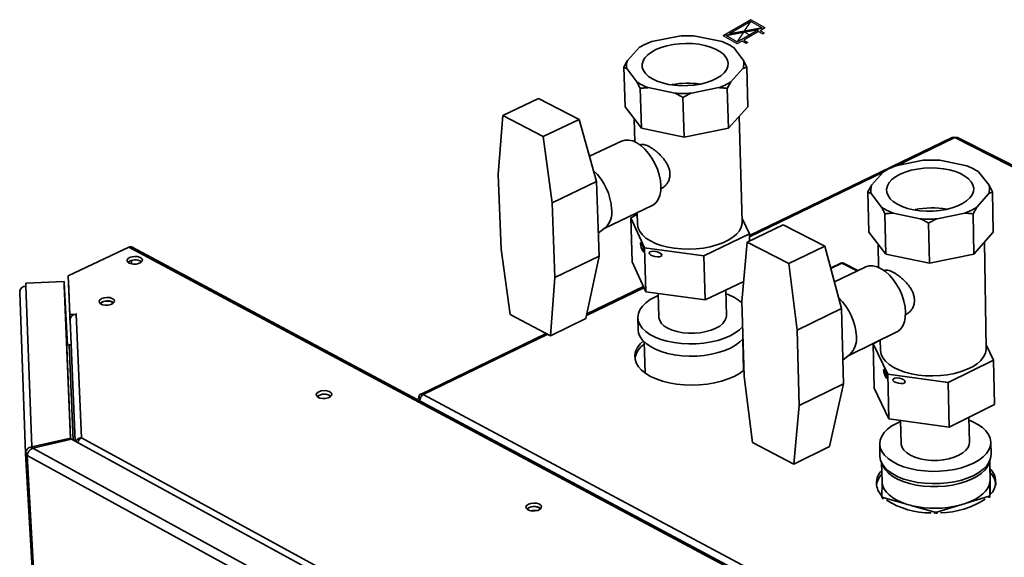
# Paper-space layout 'Blatt1' of a CAD drawing. Units: millimetres. Extents: x 0 to 4200, y 0 to 2970.
# Drawn here: x 3525 to 3677, y 1076 to 1159 of the extents above; entities that cross this region are included whole.
import ezdxf

# ---------------------------------------------------------------- set-up
doc = ezdxf.new("R2010")
doc.units = ezdxf.units.MM
doc.header["$PDSIZE"] = -1
doc.linetypes.add('CENTERX2', pattern=[20.32, 12.7, -2.54, 2.54, -2.54])

psp = doc.layouts.new('Blatt1')

# ---------------------------------------------------------------- linework, layer by layer
at = {"color": 7, "linetype": 'Continuous', "ltscale": 10}
for p, q in [((3637.84, 1158.62), (3633.53, 1156.13)), ((3637.84, 1158.34), (3634.54, 1156.43)), ((3639.52, 1157.37), (3634.54, 1156.43)), ((3640.03, 1157.36), (3637.84, 1158.62)), ((3639.52, 1157.37), (3637.84, 1158.34)), ((3640.03, 1157.36), (3639.27, 1156.92)), ((3635.72, 1154.87), (3633.53, 1156.13)), ((3639.03, 1157.06), (3634.04, 1156.12)), ((3635.72, 1155.15), (3634.04, 1156.12)), ((3639.03, 1157.06), (3635.72, 1155.15)), ((3639.03, 1156.78), (3636.73, 1155.45)), ((3639.03, 1156.78), (3639.66, 1156.41)), ((3639.91, 1156.55), (3639.27, 1156.92)), ((3639.66, 1156.41), (3639.91, 1156.55)), ((3636.48, 1155.31), (3635.72, 1154.87)), ((3637.12, 1154.94), (3636.48, 1155.31)), ((3636.73, 1155.45), (3637.36, 1155.08)), ((3637.36, 1155.08), (3637.12, 1154.94))]:
    psp.add_line(p, q, dxfattribs=at)
at = {"color": 7, "linetype": 'CENTERX2', "ltscale": 10}
for p, q in [((3640.03, 1157.36), (3633.53, 1156.13)), ((3635.72, 1155.15), (3637.84, 1158.34)), ((3636.78, 1156.74), (3637.88, 1156.11))]:
    psp.add_line(p, q, dxfattribs=at)
at = {"color": 7, "linetype": 'Continuous', "lineweight": 35, "ltscale": 10}
for p, q in [((3626.74, 1156.09), (3622.52, 1155.24)), ((3633.38, 1155.24), (3629.29, 1156.09)), ((3620.65, 1154.36), (3618.76, 1152.32)), ((3636.7, 1152.32), (3635.12, 1154.36)), ((3618.39, 1145.15), (3618.2, 1151.3)), ((3636.61, 1151.06), (3637.2, 1151.3)), ((3637.2, 1151.3), (3636.7, 1152.32)), ((3637.37, 1145.15), (3637.2, 1151.3)), ((3618.66, 1151.06), (3620.22, 1149.01)), ((3634.75, 1149.01), (3636.61, 1151.06)), ((3634.18, 1147.99), (3634.75, 1149.01)), ((3620.91, 1141.84), (3620.72, 1147.99)), ((3621.96, 1148.12), (3626.07, 1147.27)), ((3628.64, 1147.27), (3632.87, 1148.12)), ((3634.35, 1141.84), (3634.18, 1147.99)), ((3605.05, 1146.42), (3599.5, 1143.8)), ((3611.32, 1143.18), (3605.05, 1146.42)), ((3618.39, 1145.15), (3620.91, 1141.84)), ((3627.53, 1140.46), (3627.34, 1146.62)), ((3634.35, 1141.84), (3637.37, 1145.15)), ((3599.5, 1143.8), (3598.81, 1134.69)), ((3605.77, 1140.55), (3599.5, 1143.8)), ((3636.49, 1127.39), (3636.04, 1143.69)), ((3611.32, 1143.18), (3605.77, 1140.55)), ((3611.32, 1143.18), (3614, 1133.61)), ((3619.82, 1143.27), (3619.93, 1139.73)), ((3620.91, 1141.84), (3627.53, 1140.46)), ((3627.53, 1140.46), (3634.35, 1141.84)), ((3607.16, 1130.34), (3605.77, 1140.55)), ((3617.83, 1139.86), (3612.9, 1137.51)), ((3620.75, 1139.29), (3620.69, 1139.27)), ((3668.9, 1140.43), (3637.59, 1125.3)), ((3837.94, 1054.88), (3669.31, 1140.4)), ((3838.29, 1054.98), (3669.86, 1140.37)), ((3664.45, 1136.89), (3660.2, 1136.03)), ((3671.19, 1136.03), (3667.03, 1136.89)), ((3598.81, 1134.69), (3599.24, 1123.17)), ((3658.32, 1135.12), (3656.46, 1133.03)), ((3674.62, 1133.03), (3672.98, 1135.12)), ((3614, 1133.61), (3607.16, 1130.34)), ((3614.19, 1127.84), (3614, 1133.61)), ((3675.14, 1132), (3674.62, 1133.03)), ((3623.93, 1132.5), (3623.99, 1132.53)), ((3656.04, 1125.8), (3655.9, 1132)), ((3656.39, 1131.74), (3658.02, 1129.64)), ((3672.72, 1129.64), (3674.57, 1131.74)), ((3674.57, 1131.74), (3675.14, 1132)), ((3675.25, 1125.8), (3675.14, 1132)), ((3607.57, 1118.81), (3607.16, 1130.34)), ((3615.19, 1126.36), (3622.59, 1129.91)), ((3620.29, 1128.5), (3619.28, 1128.02)), ((3620.28, 1128.8), (3620.34, 1126.98)), ((3658.67, 1122.4), (3658.53, 1128.61)), ((3659.81, 1128.73), (3663.99, 1127.85)), ((3666.58, 1127.85), (3670.85, 1128.73)), ((3672.17, 1128.61), (3672.72, 1129.64)), ((3672.28, 1122.4), (3672.17, 1128.61)), ((3614.38, 1122.08), (3614.19, 1127.84)), ((3619.28, 1128.02), (3621.4, 1123.39)), ((3619.28, 1128.02), (3619.5, 1121.19)), ((3637.59, 1125.54), (3636.47, 1127.92)), ((3642.8, 1126.94), (3637.25, 1124.26)), ((3649.23, 1123.63), (3642.8, 1126.94)), ((3665.4, 1120.99), (3665.28, 1127.2)), ((3614.26, 1125.61), (3615.36, 1126.49)), ((3630.57, 1122.15), (3637.59, 1125.54)), ((3637.59, 1125.54), (3637.62, 1124.44)), ((3656.04, 1125.8), (3658.67, 1122.4)), ((3672.28, 1122.4), (3675.25, 1125.8)), ((3637.25, 1124.26), (3636.45, 1115.09)), ((3643.67, 1120.93), (3637.25, 1124.26)), ((3657.47, 1123.95), (3657.55, 1120.33)), ((3674.18, 1107.85), (3673.89, 1124.24)), ((3541.76, 1123.46), (3532.39, 1119.05)), ((3649.27, 1066), (3541.76, 1123.46)), ((3649.77, 1066.03), (3542.27, 1123.47)), ((3599.24, 1123.17), (3600.64, 1113.08)), ((3621.4, 1123.39), (3630.57, 1122.15)), ((3621.4, 1123.39), (3621.61, 1116.55)), ((3649.23, 1123.63), (3643.67, 1120.93)), ((3649.23, 1123.63), (3651.84, 1113.98)), ((3658.67, 1122.4), (3665.4, 1120.99)), ((3665.4, 1120.99), (3672.28, 1122.4)), ((3542.16, 1120.9), (3542.14, 1121.39)), ((3614.38, 1122.08), (3607.57, 1118.81)), ((3614.38, 1122.08), (3612.36, 1112.46)), ((3621.61, 1116.55), (3619.5, 1121.19)), ((3630.57, 1122.15), (3630.77, 1115.31)), ((3645, 1110.64), (3643.67, 1120.93)), ((3651.72, 1121.02), (3650.14, 1120.25)), ((3654.35, 1119.86), (3652.11, 1121.01)), ((3655.46, 1120.4), (3650.73, 1118.09)), ((3658.42, 1119.86), (3658.39, 1119.85)), ((3531.74, 1118.18), (3525.82, 1117.93)), ((3525.82, 1117.93), (3525.84, 1117.43)), ((3532.72, 1093.98), (3531.74, 1118.18)), ((3531.74, 1118.18), (3531.77, 1117.62)), ((3532.39, 1119.05), (3532.63, 1113.09)), ((3532.42, 1118.3), (3532.42, 1118.25)), ((3532.42, 1118.25), (3532.64, 1112.82)), ((3606.86, 1109.79), (3607.57, 1118.81)), ((3636.72, 1118.19), (3630.77, 1115.31)), ((3525.8, 1091.57), (3524.9, 1116.52)), ((3525.84, 1117.43), (3526.76, 1092.61)), ((3532.74, 1093.75), (3531.77, 1117.62)), ((3531.78, 1117.32), (3531.79, 1117.32)), ((3531.79, 1117.32), (3531.8, 1117)), ((3531.79, 1117.32), (3532.28, 1108.34)), ((3531.8, 1117), (3532.27, 1108.34)), ((3531.8, 1117), (3531.8, 1117)), ((3621.23, 1117.39), (3612.51, 1113.17)), ((3630.77, 1115.31), (3621.61, 1116.55)), ((3623.51, 1116.3), (3623.62, 1112.66)), ((3634.06, 1112.93), (3633.95, 1116.85)), ((3537.59, 1114.96), (3537.32, 1114.78)), ((3623.52, 1116.01), (3623.08, 1115.81)), ((3636.45, 1115.09), (3636.77, 1103.49)), ((3651.84, 1113.98), (3645, 1110.64)), ((3651.98, 1108.17), (3651.84, 1113.98)), ((3532.63, 1113.09), (3533.69, 1113.14)), ((3532.66, 1112.53), (3532.63, 1113.09)), ((3532.65, 1112.82), (3532.64, 1112.82)), ((3532.71, 1111.54), (3532.64, 1112.82)), ((3532.66, 1112.53), (3532.74, 1112.53)), ((3532.68, 1112.19), (3533.45, 1093.47)), ((3533.63, 1113.1), (3534.43, 1094.02)), ((3533.7, 1113.1), (3533.63, 1113.1)), ((3533.69, 1113.14), (3533.7, 1113.1)), ((3600.64, 1113.08), (3606.86, 1109.79)), ((3612.36, 1112.46), (3606.86, 1109.79)), ((3620.36, 1112.56), (3620.42, 1110.68)), ((3661.72, 1113.04), (3661.74, 1113.05)), ((3645.3, 1099.01), (3645, 1110.64)), ((3652.96, 1106.75), (3660.35, 1110.38)), ((3606.22, 1110.13), (3586.78, 1100.73)), ((3621.33, 1108.84), (3621.48, 1104.03)), ((3636.71, 1104.42), (3636.58, 1109.24)), ((3657.81, 1109.09), (3656.73, 1108.56)), ((3657.81, 1109.13), (3657.84, 1107.56)), ((3532.15, 1108.34), (3532.54, 1108.36)), ((3652.12, 1102.37), (3651.98, 1108.17)), ((3656.73, 1108.56), (3658.99, 1103.83)), ((3656.73, 1108.56), (3656.89, 1101.68)), ((3675.32, 1106.03), (3674.17, 1108.39)), ((3652.04, 1105.99), (3653.13, 1106.89)), ((3668.3, 1102.55), (3675.32, 1106.03)), ((3675.32, 1106.03), (3675.45, 1099.14)), ((3636.77, 1103.49), (3638.1, 1093.31)), ((3658.99, 1103.83), (3668.3, 1102.55)), ((3658.99, 1103.83), (3659.14, 1096.94)), ((3668.3, 1102.55), (3668.44, 1095.66)), ((3652.12, 1102.37), (3645.3, 1099.01)), ((3652.12, 1102.37), (3649.99, 1092.68)), ((3659.14, 1096.94), (3656.89, 1101.68)), ((3571.13, 1100.56), (3570.87, 1100.38)), ((3586.76, 1100.08), (3586.55, 1100.19)), ((3587.19, 1100.7), (3755.73, 1010.7)), ((3644.48, 1089.95), (3645.3, 1099.01)), ((3675.45, 1099.14), (3668.44, 1095.66)), ((3668.44, 1095.66), (3659.14, 1096.94)), ((3660.95, 1096.69), (3661.03, 1093.11)), ((3671.59, 1093.3), (3671.51, 1097.19)), ((3532.72, 1093.98), (3526.76, 1092.61)), ((3526.92, 1092.41), (3532.88, 1093.78)), ((3532.74, 1093.75), (3532.72, 1093.98)), ((3587.96, 1063.71), (3532.88, 1093.78)), ((3534.43, 1094.02), (3589.23, 1064.11)), ((3526.76, 1092.61), (3526.78, 1092.33)), ((3584.91, 1060.65), (3526.92, 1092.41)), ((3638.1, 1093.31), (3644.48, 1089.95)), ((3649.99, 1092.68), (3644.48, 1089.95)), ((3657.73, 1093.04), (3657.77, 1091.14)), ((3674.92, 1091.45), (3674.89, 1093.35)), ((3526.13, 1091.59), (3525.8, 1091.57)), ((3541.51, 813.02), (3525.8, 1091.57)), ((3584.35, 1059.3), (3526.05, 1091.26)), ((3526.05, 1091.26), (3541.74, 812.67)), ((3674.77, 1087.54), (3674.72, 1090.46)), ((3658.01, 1090.16), (3658.08, 1087.24)), ((3674.75, 1088.66), (3674.75, 1089.87)), ((3674.76, 1089.6), (3674.75, 1089.87)), ((3674.8, 1087.6), (3674.78, 1088.69)), ((3674.79, 1085.24), (3674.8, 1087.6)), ((3658.09, 1087), (3658.07, 1084.93)), ((3674.75, 1085.12), (3674.75, 1087.19)), ((3675.61, 1086.75), (3675.6, 1087.25)), ((3658.08, 1084.67), (3658.07, 1084.93)), ((3658.21, 1084.81), (3658.21, 1084.55)), ((3658.21, 1084.81), (3661.7, 1083.81)), ((3671.1, 1083.92), (3674.61, 1084.99)), ((3674.61, 1084.73), (3674.61, 1084.99)), ((3674.75, 1085.12), (3674.75, 1084.85)), ((3603.49, 1083.19), (3603.23, 1083.01)), ((3662.75, 1083.51), (3666.25, 1082.51)), ((3666.53, 1082.52), (3670.05, 1083.59)), ((3666.26, 1082.25), (3666.25, 1082.51)), ((3666.53, 1082.52), (3666.54, 1082.25))]:
    psp.add_line(p, q, dxfattribs=at)
at = {"color": 1, "linetype": 'Continuous', "lineweight": 35, "ltscale": 10}
for p, q in [((3669.31, 1140.4), (3660.32, 1136.05)), ((3658.27, 1135.06), (3637.6, 1125.07)), ((3651.9, 1121), (3650.17, 1120.16)), ((3654.23, 1119.8), (3651.9, 1121)), ((3532.42, 1118.25), (3532.42, 1118.25)), ((3621.32, 1117.2), (3612.46, 1112.91)), ((3606.45, 1110.01), (3587.19, 1100.7)), ((3532.54, 1108.36), (3533.15, 1093.64))]:
    psp.add_line(p, q, dxfattribs=at)
at = {"color": 7, "linetype": 'Continuous', "lineweight": 35, "ltscale": 10, "flags": 128}
for points in [[(3623.16, 1154), (3622.47, 1153.62), (3621.9, 1153.19), (3621.47, 1152.73), (3621.18, 1152.25), (3621.04, 1151.75), (3621.06, 1151.25), (3621.24, 1150.76), (3621.56, 1150.29), (3622.03, 1149.86), (3622.63, 1149.47), (3623.36, 1149.13), (3624.18, 1148.84), (3625.08, 1148.63), (3626.05, 1148.49), (3627.06, 1148.42), (3628.08, 1148.43), (3629.09, 1148.52), (3630.07, 1148.68), (3630.99, 1148.91), (3631.83, 1149.2), (3632.58, 1149.56), (3633.21, 1149.96), (3633.71, 1150.41), (3634.07, 1150.88), (3634.28, 1151.38), (3634.34, 1151.88), (3634.24, 1152.37), (3633.98, 1152.85), (3633.58, 1153.3), (3633.04, 1153.72), (3632.38, 1154.08), (3631.6, 1154.39), (3630.74, 1154.64), (3629.8, 1154.82), (3628.82, 1154.92), (3627.8, 1154.95), (3626.79, 1154.9), (3625.8, 1154.78), (3624.85, 1154.58), (3623.96, 1154.32), (3623.16, 1154)], [(3617.83, 1139.86), (3617.86, 1139.87), (3618.39, 1140.02), (3618.96, 1140.02), (3619.58, 1139.88), (3620.21, 1139.59), (3620.84, 1139.16), (3621.45, 1138.61), (3622.03, 1137.95), (3622.55, 1137.2), (3623.01, 1136.39), (3623.38, 1135.53), (3623.67, 1134.66), (3623.85, 1133.79), (3623.93, 1132.95)], [(3660.88, 1134.75), (3660.19, 1134.36), (3659.62, 1133.93), (3659.19, 1133.46), (3658.91, 1132.96), (3658.79, 1132.45), (3658.82, 1131.94), (3659.01, 1131.44), (3659.35, 1130.96), (3659.83, 1130.51), (3660.45, 1130.11), (3661.19, 1129.76), (3662.03, 1129.47), (3662.95, 1129.25), (3663.94, 1129.11), (3664.96, 1129.04), (3665.99, 1129.05), (3667.01, 1129.13), (3668, 1129.3), (3668.92, 1129.54), (3669.77, 1129.84), (3670.52, 1130.2), (3671.15, 1130.62), (3671.64, 1131.07), (3672, 1131.56), (3672.2, 1132.07), (3672.24, 1132.58), (3672.13, 1133.09), (3671.86, 1133.58), (3671.44, 1134.04), (3670.88, 1134.46), (3670.2, 1134.84), (3669.41, 1135.16), (3668.53, 1135.41), (3667.58, 1135.59), (3666.58, 1135.7), (3665.55, 1135.73), (3664.53, 1135.68), (3663.52, 1135.55), (3662.57, 1135.35), (3661.68, 1135.08), (3660.88, 1134.75)], [(3623.93, 1132.95), (3623.9, 1132.17), (3623.76, 1131.46), (3623.53, 1130.86), (3623.19, 1130.37), (3622.77, 1130.01), (3622.59, 1129.91)], [(3620.34, 1126.98), (3620.43, 1126.43), (3620.68, 1125.89), (3621.08, 1125.37), (3621.62, 1124.88), (3622.3, 1124.45), (3623.09, 1124.06), (3623.99, 1123.74), (3624.98, 1123.48), (3626.03, 1123.3), (3627.13, 1123.19), (3628.26, 1123.16), (3629.39, 1123.21), (3630.5, 1123.34), (3631.56, 1123.54), (3632.57, 1123.81), (3633.5, 1124.15), (3634.32, 1124.55), (3635.03, 1125), (3635.61, 1125.49), (3636.05, 1126.02), (3636.34, 1126.57), (3636.48, 1127.13), (3636.49, 1127.39)], [(3541.88, 1121.87), (3541.61, 1121.69), (3541.49, 1121.48), (3541.52, 1121.26), (3541.71, 1121.07), (3542.02, 1120.93), (3542.43, 1120.86), (3542.86, 1120.87), (3543.27, 1120.96), (3543.6, 1121.11), (3543.8, 1121.31), (3543.85, 1121.53), (3543.73, 1121.74), (3543.48, 1121.9), (3543.11, 1122.01), (3542.68, 1122.04), (3542.25, 1121.99), (3541.88, 1121.87)], [(3655.46, 1120.4), (3655.54, 1120.44), (3656.08, 1120.58), (3656.68, 1120.58), (3657.31, 1120.43), (3657.95, 1120.13), (3658.6, 1119.69), (3659.22, 1119.13), (3659.81, 1118.46), (3660.34, 1117.71), (3660.81, 1116.88), (3661.18, 1116.02), (3661.47, 1115.13), (3661.65, 1114.25), (3661.72, 1113.41)], [(3537.56, 1115.52), (3537.29, 1115.34), (3537.16, 1115.13), (3537.2, 1114.91), (3537.38, 1114.72), (3537.7, 1114.58), (3538.11, 1114.51), (3538.54, 1114.52), (3538.95, 1114.61), (3539.28, 1114.77), (3539.48, 1114.97), (3539.53, 1115.19), (3539.42, 1115.39), (3539.16, 1115.56), (3538.8, 1115.67), (3538.37, 1115.7), (3537.94, 1115.65), (3537.56, 1115.52)], [(3623.08, 1115.81), (3622.29, 1115.37), (3621.62, 1114.89), (3621.08, 1114.36), (3620.69, 1113.81), (3620.45, 1113.24), (3620.36, 1112.65), (3620.43, 1112.07), (3620.66, 1111.51), (3621.05, 1110.96), (3621.58, 1110.46), (3622.24, 1109.99), (3623.03, 1109.58), (3623.92, 1109.22), (3624.91, 1108.94), (3625.98, 1108.72), (3627.09, 1108.58), (3628.24, 1108.52), (3629.4, 1108.54), (3630.55, 1108.64), (3631.67, 1108.82), (3632.74, 1109.07), (3633.73, 1109.39), (3634.63, 1109.78), (3635.42, 1110.22), (3636.09, 1110.7), (3636.55, 1111.16)], [(3661.72, 1113.41), (3661.68, 1112.62), (3661.54, 1111.92), (3661.28, 1111.31), (3660.94, 1110.82), (3660.5, 1110.46), (3660.35, 1110.38)], [(3623.62, 1112.66), (3623.63, 1112.57), (3623.75, 1112.12), (3624.03, 1111.69), (3624.46, 1111.29), (3625.02, 1110.94), (3625.69, 1110.64), (3626.46, 1110.42), (3627.31, 1110.26), (3628.2, 1110.18), (3629.11, 1110.18), (3630.01, 1110.26), (3630.88, 1110.42), (3631.68, 1110.64), (3632.4, 1110.94), (3633.01, 1111.29), (3633.49, 1111.69), (3633.83, 1112.12), (3634.02, 1112.57), (3634.06, 1112.93)], [(3620.42, 1110.68), (3620.49, 1110.19), (3620.72, 1109.62), (3621.11, 1109.08), (3621.63, 1108.57), (3622.3, 1108.1), (3623.09, 1107.69), (3623.98, 1107.33), (3624.97, 1107.05), (3626.03, 1106.83), (3627.15, 1106.69), (3628.3, 1106.63), (3629.46, 1106.65), (3630.61, 1106.75), (3631.73, 1106.93), (3632.79, 1107.18), (3633.78, 1107.5), (3634.68, 1107.89), (3635.47, 1108.33), (3636.14, 1108.82), (3636.58, 1109.24)], [(3621.22, 1109), (3620.74, 1108.53), (3620.31, 1107.96), (3620.03, 1107.37), (3619.91, 1106.77), (3619.94, 1106.17), (3620.13, 1105.58), (3620.47, 1105), (3620.95, 1104.46), (3621.58, 1103.96), (3622.33, 1103.5), (3623.2, 1103.11), (3624.17, 1102.77), (3625.22, 1102.5), (3626.33, 1102.31), (3627.5, 1102.19), (3628.69, 1102.15), (3629.88, 1102.19), (3631.07, 1102.31), (3632.21, 1102.5), (3633.3, 1102.77), (3634.32, 1103.11), (3635.24, 1103.5), (3636.06, 1103.96), (3636.71, 1104.42)], [(3657.84, 1107.56), (3657.84, 1107.5), (3657.95, 1106.93), (3658.22, 1106.37), (3658.63, 1105.84), (3659.19, 1105.35), (3659.89, 1104.9), (3660.7, 1104.5), (3661.62, 1104.17), (3662.63, 1103.91), (3663.7, 1103.72), (3664.81, 1103.61), (3665.95, 1103.58), (3667.09, 1103.63), (3668.21, 1103.76), (3669.29, 1103.97), (3670.3, 1104.25), (3671.23, 1104.6), (3672.05, 1105), (3672.76, 1105.46), (3673.34, 1105.97), (3673.77, 1106.51), (3674.05, 1107.07), (3674.18, 1107.64), (3674.18, 1107.85)], [(3571.11, 1101.13), (3570.84, 1100.94), (3570.71, 1100.72), (3570.75, 1100.5), (3570.94, 1100.31), (3571.27, 1100.16), (3571.68, 1100.09), (3572.12, 1100.1), (3572.53, 1100.19), (3572.86, 1100.35), (3573.06, 1100.56), (3573.1, 1100.78), (3572.99, 1100.99), (3572.72, 1101.16), (3572.35, 1101.27), (3571.92, 1101.3), (3571.48, 1101.25), (3571.11, 1101.13)], [(3586.55, 1100.19), (3586.55, 1100.35), (3586.59, 1100.49), (3586.64, 1100.61), (3586.72, 1100.7), (3586.82, 1100.75), (3586.93, 1100.77), (3587.05, 1100.75), (3587.19, 1100.7)], [(3660.95, 1096.55), (3660.4, 1096.3), (3659.61, 1095.85), (3658.94, 1095.35), (3658.41, 1094.82), (3658.03, 1094.25), (3657.8, 1093.66), (3657.72, 1093.06), (3657.81, 1092.47), (3658.06, 1091.89), (3658.46, 1091.33), (3659.01, 1090.81), (3659.69, 1090.33), (3660.5, 1089.91), (3661.41, 1089.55), (3662.42, 1089.25), (3663.5, 1089.03), (3664.64, 1088.89), (3665.8, 1088.83), (3666.97, 1088.85), (3668.14, 1088.95), (3669.26, 1089.14), (3670.34, 1089.39), (3671.33, 1089.72), (3672.23, 1090.12), (3673.03, 1090.57), (3673.69, 1091.07), (3674.22, 1091.61), (3674.6, 1092.18), (3674.82, 1092.77), (3674.89, 1093.36), (3674.79, 1093.96), (3674.54, 1094.54), (3674.14, 1095.09), (3673.59, 1095.61), (3672.9, 1096.08), (3672.09, 1096.5), (3671.52, 1096.74)], [(3661.03, 1093.11), (3661.04, 1092.98), (3661.17, 1092.52), (3661.46, 1092.08), (3661.9, 1091.67), (3662.48, 1091.31), (3663.17, 1091.01), (3663.95, 1090.77), (3664.81, 1090.61), (3665.72, 1090.53), (3666.64, 1090.53), (3667.55, 1090.61), (3668.42, 1090.77), (3669.23, 1091.01), (3669.95, 1091.31), (3670.56, 1091.67), (3671.04, 1092.08), (3671.37, 1092.52), (3671.56, 1092.98), (3671.59, 1093.3)], [(3657.77, 1091.14), (3657.86, 1090.57), (3658.1, 1089.99), (3658.5, 1089.43), (3659.05, 1088.91), (3659.73, 1088.43), (3660.54, 1088.01), (3661.45, 1087.65), (3662.46, 1087.35), (3663.54, 1087.13), (3664.67, 1086.99), (3665.84, 1086.93), (3667.01, 1086.95), (3668.17, 1087.05), (3669.3, 1087.23), (3670.37, 1087.49), (3671.37, 1087.82), (3672.27, 1088.21), (3673.06, 1088.67), (3673.73, 1089.17), (3674.25, 1089.71), (3674.63, 1090.28), (3674.86, 1090.87), (3674.92, 1091.45)], [(3674.63, 1090.25), (3674.61, 1090.16), (3674.35, 1089.59), (3673.94, 1089.04), (3673.39, 1088.52), (3672.71, 1088.04), (3671.91, 1087.62), (3671.01, 1087.25), (3670.02, 1086.95), (3668.96, 1086.71), (3667.85, 1086.56), (3666.71, 1086.48), (3665.57, 1086.48), (3664.44, 1086.56), (3663.35, 1086.72), (3662.31, 1086.95), (3661.35, 1087.26), (3660.49, 1087.62), (3659.73, 1088.05), (3659.1, 1088.53), (3658.6, 1089.05), (3658.25, 1089.6), (3658.09, 1090.01)], [(3658.09, 1087), (3658.21, 1086.53), (3658.43, 1086.06), (3658.75, 1085.61), (3659.17, 1085.19), (3659.68, 1084.79), (3660.28, 1084.43), (3660.96, 1084.1), (3661.7, 1083.81)], [(3671.1, 1083.92), (3671.85, 1084.22), (3672.53, 1084.56), (3673.13, 1084.94), (3673.65, 1085.35), (3674.08, 1085.78), (3674.4, 1086.24), (3674.63, 1086.71), (3674.75, 1087.19)], [(3603.47, 1083.76), (3603.2, 1083.57), (3603.08, 1083.35), (3603.12, 1083.12), (3603.32, 1082.92), (3603.65, 1082.77), (3604.07, 1082.7), (3604.51, 1082.71), (3604.93, 1082.8), (3605.26, 1082.97), (3605.46, 1083.17), (3605.5, 1083.4), (3605.37, 1083.62), (3605.1, 1083.79), (3604.72, 1083.91), (3604.29, 1083.94), (3603.85, 1083.88), (3603.47, 1083.76)]]:
    psp.add_lwpolyline(points, dxfattribs=at)
at = {"color": 7, "linetype": 'Continuous', "lineweight": 35, "ltscale": 100}
for centre, radius, start, end in [((3628.02, 1137.77), 18.36, 86.0183, 93.9817), ((3625.77, 1145.95), 9.85, 109.2311, 121.3156), ((3630.54, 1147.5), 8.24, 56.2564, 69.8644), ((3620.87, 1151.51), 2.25, 159.1039, 191.6461), ((3634.51, 1151.84), 2.24, 339.73, 12.3264), ((3624.8, 1155.79), 8.18, 236.0015, 249.7354), ((3628.1, 1135.7), 13.11, 81.8148, 100.7021), ((3629.63, 1157.35), 9.78, 289.3491, 301.5384), ((3627.35, 1165.58), 18.36, 265.9956, 274.0044), ((3669.07, 1140.02), 0.449, 58.546, 112.9368), ((3663.43, 1126.94), 9.64, 109.598, 122.0043), ((3665.74, 1118.58), 18.36, 85.9695, 94.0305), ((3668.23, 1128), 8.55, 56.3396, 69.7812), ((3607.47, 1128.8), 8.87, 3.3231, 47.0008), ((3658.66, 1132.26), 2.32, 160.6593, 192.9177), ((3672.37, 1132.49), 2.32, 341.2964, 13.591), ((3613.05, 1128.87), 3.31, 314.088, 7.683), ((3662.76, 1136.69), 8.49, 236.0858, 249.6512), ((3665.8, 1116.57), 12.97, 79.8822, 101.6337), ((3667.62, 1137.74), 9.58, 289.7205, 302.2361), ((3665.28, 1146.17), 18.36, 265.9462, 274.0538), ((3542.03, 1122.97), 0.556, 64.516, 118.7105), ((3542.74, 1119.72), 1.79, 56.9555, 127.9143), ((3651.91, 1120.63), 0.429, 62.6504, 115.9244), ((3525.82, 1116.51), 0.922, 88.5771, 178.9605), ((3631.86, 1109.89), 6.73, 46.9949, 71.7865), ((3538.43, 1113.39), 1.78, 56.6332, 128.4259), ((3538.42, 1113.24), 1.91, 58.763, 115.5905), ((3645.26, 1109.22), 8.87, 2.9784, 46.2026), ((3533.61, 1112.18), 0.927, 88.5879, 178.806), ((3650.81, 1109.28), 3.33, 314.129, 6.92), ((3532.54, 1108.71), 0.352, 270.8821, 326.881), ((3623.56, 1105.56), 3.7, 126.8938, 168.5118), ((3571.97, 1099), 1.77, 55.6147, 128.7467), ((3571.96, 1098.85), 1.9, 57.8686, 115.8456), ((3526.21, 1091.63), 0.41, 188.4012, 247.4132), ((3660.01, 1087.02), 2.78, 135.1521, 225.9827), ((3672.83, 1087.23), 2.8, 313.389, 46.9617), ((3660.41, 1086.23), 3.21, 137.202, 171.2697), ((3672.66, 1086.55), 3.01, 3.2683, 46.0101), ((3672.57, 1087.5), 2.2, 351.8312, 1.0252), ((3660.27, 1087.29), 2.19, 181.2895, 187.4727), ((3661.71, 1088.91), 5.39, 227.51, 229.4819), ((3665.5, 1094.83), 12.41, 237.3068, 270.6888), ((3666.92, 1095.42), 12.99, 270.8974, 303.2021), ((3670.89, 1089.27), 5.67, 310.9441, 312.8494), ((3604.34, 1081.64), 1.76, 54.5052, 129.1895), ((3604.33, 1081.48), 1.9, 56.8914, 116.1441), ((3604.38, 1080.52), 2.28, 80.2208, 103.3422), ((3665.47, 1095.02), 11.82, 251.4196, 256.7033), ((3666.23, 1098.75), 15.63, 257.1322, 284.1355), ((3667.01, 1095.37), 12.16, 284.4545, 289.6398), ((3666.19, 1101.16), 18.65, 270.2029, 271.0656)]:
    psp.add_arc(centre, radius, start, end, dxfattribs=at)
at = {"color": 1, "linetype": 'Continuous', "lineweight": 35, "ltscale": 100}
for centre, radius, start, end in [((3651.8, 1120.84), 0.196, 57.943, 112.889), ((3652.02, 1120.81), 0.224, 65.4892, 119.9033)]:
    psp.add_arc(centre, radius, start, end, dxfattribs=at)
at = {"color": 7, "linetype": 'Continuous', "lineweight": 35, "ltscale": 100}
for centre, major_axis, ratio in [((3621.03, 1123.48), (-0.218, 0.69), 0.20201), ((3623.09, 1122.41), (0.963, -0.18), 0.410835), ((3658.59, 1103.92), (-0.218, 0.69), 0.20201), ((3660.7, 1102.83), (0.963, -0.18), 0.410835)]:
    psp.add_ellipse(centre, major_axis=major_axis, ratio=ratio, dxfattribs=at)
at = {"color": 7, "linetype": 'Continuous', "lineweight": 35, "ltscale": 10}
for points, knots in [([(3618.76, 1152.32), (3618.67, 1152.16), (3618.47, 1151.83), (3618.29, 1151.48), (3618.2, 1151.3)], [0, 0, 0, 0, 0.4990308, 1, 1, 1, 1]), ([(3618.2, 1151.3), (3618.27, 1151.27), (3618.42, 1151.21), (3618.58, 1151.11), (3618.66, 1151.06)], [0, 0, 0, 0, 0.499111, 1, 1, 1, 1]), ([(3620.22, 1149.01), (3620.31, 1148.85), (3620.47, 1148.53), (3620.63, 1148.17), (3620.72, 1147.99)], [0, 0, 0, 0, 0.4990308, 1, 1, 1, 1]), ([(3620.72, 1147.99), (3620.92, 1148.03), (3621.33, 1148.09), (3621.75, 1148.11), (3621.96, 1148.12)], [0, 0, 0, 0, 0.499111, 1, 1, 1, 1]), ([(3626.07, 1147.27), (3626.29, 1147.17), (3626.72, 1146.97), (3627.13, 1146.74), (3627.34, 1146.62)], [0, 0, 0, 0, 0.4990308, 1, 1, 1, 1]), ([(3627.34, 1146.62), (3627.56, 1146.74), (3627.98, 1146.97), (3628.42, 1147.17), (3628.64, 1147.27)], [0, 0, 0, 0, 0.499111, 1, 1, 1, 1]), ([(3632.87, 1148.12), (3633.09, 1148.11), (3633.53, 1148.09), (3633.97, 1148.03), (3634.18, 1147.99)], [0, 0, 0, 0, 0.4990308, 1, 1, 1, 1]), ([(3623.98, 1132.54), (3624.01, 1132.55), (3624.18, 1132.62), (3624.47, 1132.83), (3624.82, 1133.18), (3625.05, 1133.55), (3625.19, 1133.89), (3625.29, 1134.23), (3625.35, 1134.67), (3625.31, 1135.2), (3625.17, 1135.71), (3624.96, 1136.21), (3624.67, 1136.7), (3624.31, 1137.19), (3623.88, 1137.66), (3623.41, 1138.11), (3622.91, 1138.5), (3622.44, 1138.83), (3622, 1139.08), (3621.62, 1139.25), (3621.28, 1139.35), (3621, 1139.36), (3620.83, 1139.34), (3620.76, 1139.3), (3620.75, 1139.29)], [0, 0, 0, 0, 0.0096577, 0.0624172, 0.1165691, 0.1716072, 0.1999501, 0.2285525, 0.2794779, 0.3321712, 0.3789394, 0.4269583, 0.4759485, 0.5261106, 0.5800472, 0.6355003, 0.6899353, 0.7462316, 0.7962496, 0.8478779, 0.8955372, 0.9444685, 0.9943653, 1, 1, 1, 1]), ([(3669.31, 1140.4), (3669.4, 1140.42), (3669.59, 1140.46), (3669.78, 1140.43), (3669.85, 1140.37), (3669.85, 1140.37)], [0, 0, 0, 0, 0.475153, 0.972391, 1, 1, 1, 1]), ([(3656.46, 1133.03), (3656.37, 1132.87), (3656.18, 1132.54), (3655.99, 1132.18), (3655.9, 1132)], [0, 0, 0, 0, 0.4990308, 1, 1, 1, 1]), ([(3655.9, 1132), (3655.98, 1131.97), (3656.14, 1131.9), (3656.31, 1131.8), (3656.39, 1131.74)], [0, 0, 0, 0, 0.499111, 1, 1, 1, 1]), ([(3658.02, 1129.64), (3658.11, 1129.48), (3658.28, 1129.15), (3658.45, 1128.79), (3658.53, 1128.61)], [0, 0, 0, 0, 0.499031, 1, 1, 1, 1]), ([(3658.53, 1128.61), (3658.74, 1128.64), (3659.16, 1128.7), (3659.59, 1128.72), (3659.81, 1128.73)], [0, 0, 0, 0, 0.499111, 1, 1, 1, 1]), ([(3670.85, 1128.73), (3671.07, 1128.72), (3671.52, 1128.7), (3671.95, 1128.64), (3672.17, 1128.61)], [0, 0, 0, 0, 0.499031, 1, 1, 1, 1]), ([(3663.99, 1127.85), (3664.2, 1127.75), (3664.64, 1127.55), (3665.07, 1127.32), (3665.28, 1127.2)], [0, 0, 0, 0, 0.499031, 1, 1, 1, 1]), ([(3665.28, 1127.2), (3665.49, 1127.32), (3665.92, 1127.55), (3666.36, 1127.75), (3666.58, 1127.85)], [0, 0, 0, 0, 0.499111, 1, 1, 1, 1]), ([(3661.74, 1113.05), (3661.75, 1113.06), (3661.91, 1113.12), (3662.19, 1113.33), (3662.56, 1113.68), (3662.8, 1114.05), (3662.95, 1114.39), (3663.05, 1114.73), (3663.11, 1115.18), (3663.07, 1115.7), (3662.94, 1116.23), (3662.73, 1116.73), (3662.44, 1117.22), (3662.07, 1117.72), (3661.64, 1118.19), (3661.17, 1118.64), (3660.66, 1119.05), (3660.18, 1119.38), (3659.73, 1119.64), (3659.34, 1119.81), (3658.99, 1119.91), (3658.7, 1119.93), (3658.51, 1119.91), (3658.43, 1119.86), (3658.42, 1119.85)], [0, 0, 0, 0, 0.004527, 0.0572868, 0.111439, 0.1664774, 0.1948204, 0.223423, 0.2743487, 0.3270423, 0.3738108, 0.42183, 0.4708205, 0.5209828, 0.5749197, 0.6303732, 0.6848085, 0.7411051, 0.7911234, 0.842752, 0.8904116, 0.9393432, 0.9892402, 1, 1, 1, 1]), ([(3586.55, 1100.19), (3586.47, 1100.13), (3586.37, 1100.05), (3586.32, 1099.96), (3586.32, 1099.93)], [0, 0, 0, 0, 0.776112, 1, 1, 1, 1]), ([(3586.68, 1099.74), (3586.69, 1099.84), (3586.73, 1100.05), (3586.87, 1100.35), (3587.03, 1100.57), (3587.14, 1100.66), (3587.19, 1100.7)], [0, 0, 0, 0, 0.240034, 0.530605, 0.821176, 1, 1, 1, 1]), ([(3534.43, 1094.02), (3534.32, 1094), (3534.09, 1093.96), (3533.81, 1093.81), (3533.6, 1093.62), (3533.55, 1093.49), (3533.52, 1093.43)], [0, 0, 0, 0, 0.275688, 0.546709, 0.817943, 1, 1, 1, 1]), ([(3533.83, 1093.26), (3533.86, 1093.34), (3533.92, 1093.55), (3534.13, 1093.84), (3534.33, 1093.96), (3534.43, 1094.02)], [0, 0, 0, 0, 0.247578, 0.624552, 1, 1, 1, 1])]:
    psp.add_open_spline(points, degree=3, knots=knots, dxfattribs=at)
for points in [[(3526.76, 1092.61), (3526.63, 1092.58), (3526.37, 1092.52), (3526.04, 1092.28), (3525.83, 1091.95), (3525.81, 1091.7), (3525.8, 1091.57)], [(3526.05, 1091.26), (3526.07, 1091.37), (3526.1, 1091.59), (3526.3, 1091.94), (3526.58, 1092.24), (3526.81, 1092.35), (3526.92, 1092.41)]]:
    psp.add_open_spline(points, degree=3, dxfattribs=at)
at = {"color": 7, "linetype": 'Continuous', "ltscale": 10}
psp.add_point((3636.78, 1156.74), dxfattribs=at)

doc.saveas('drawing.dxf')
